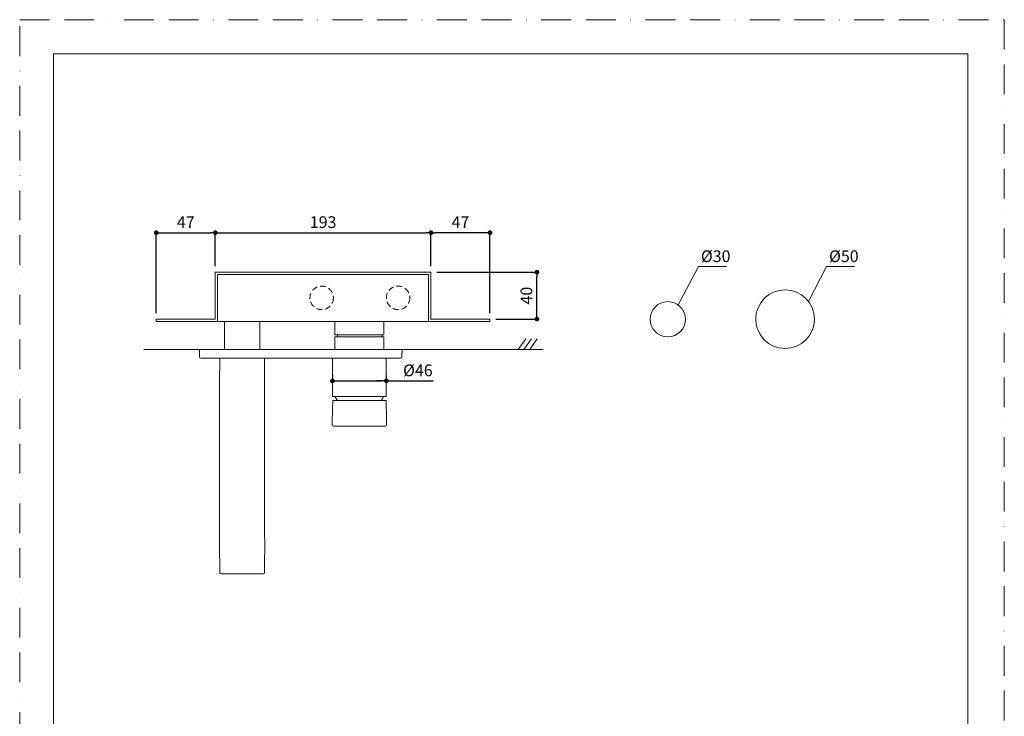
# Model space of a CAD drawing. Units: millimetres. Extents: x 1220 to 2060, y 233 to 1421.
# Drawn here: x 1220 to 2060, y 827 to 1421 of the extents above; entities that cross this region are included whole.
import ezdxf

# ---------------------------------------------------------------- set-up
doc = ezdxf.new("R2010")
doc.units = ezdxf.units.MM
doc.header["$LTSCALE"] = 2
doc.header["$PDMODE"] = 1
doc.header["$PDSIZE"] = -2
doc.linetypes.add('BORDER', pattern=[44.45, 12.7, -6.35, 12.7, -6.35, 0, -6.35])
doc.linetypes.add('HIDDEN', pattern=[9.525, 6.35, -3.175])
doc.layers.add('BORDER', color=4, linetype='BORDER', lineweight=20, plot=False)
for name, color, linetype, lineweight in [('DIM', 3, 'Continuous', 13), ('HIDDEN', 8, 'HIDDEN', 20), ('MODEL', 7, 'Continuous', 20), ('TEMPLATE', 7, 'Continuous', 20)]:
    doc.layers.add(name, color=color, linetype=linetype, lineweight=lineweight)
doc.styles.add('ＭＳ ゴシック', font='msgothic.ttc', dxfattribs={"bigfont": 'ＭＳ ゴシック'})
doc.dimstyles.new('tfrom線あり', dxfattribs={"dimtxt": 10, "dimasz": 4, "dimexe": 0, "dimexo": 5, "dimgap": 4, "dimtad": 1, "dimdec": 0, "dimzin": 11, "dimdsep": 46, "dimtxsty": 'ＭＳ ゴシック', "dimblk": 'DOT', "dimcen": 0, "dimazin": 0, "dimtfac": 1, "dimtdec": 1, "dimtix": 1, "dimtofl": 0, "dimtmove": 0, "dimatfit": 0, "dimldrblk": 'DOT', "dimfxl": 1, "dimfrac": 2, "dimtolj": 1, "dimtzin": 11, "dimarcsym": 0})

# ---------------------------------------------------------------- blocks, each defined once
blk = doc.blocks.new('_DOT')
at = {"color": 0, "linetype": 'ByBlock', "lineweight": -2}
blk.add_line((-0.5, 0), (-1, 0), dxfattribs=at)
at = {"color": 0, "linetype": 'ByBlock', "lineweight": -2, "const_width": 0.5}
blk.add_lwpolyline([(-0.25, 0, 1), (0.25, 0, 1)], format="xyb", close=True, dxfattribs=at)
blk = doc.blocks.new('*D306')
at = {"layer": 'Defpoints', "color": 0}
for p in [(1570.72, 1206.07), (1661.14, 1206.07), (1621.06, 1166.12)]:
    blk.add_point(p, dxfattribs=at)
at = {"layer": 'DIM', "color": 0, "lineweight": -2}
for p, q in [((1575.72, 1206.07), (1661.14, 1206.07)), ((1661.14, 1170.12), (1661.14, 1202.07)), ((1626.06, 1166.12), (1661.14, 1166.12))]:
    blk.add_line(p, q, dxfattribs=at)
at = {"layer": 'DIM', "color": 0, "lineweight": -2, "xscale": 4, "yscale": 4, "zscale": 4}
for p, rotation in [((1661.14, 1206.07), 90), ((1661.14, 1166.12), 270)]:
    blk.add_blockref('_DOT', p, dxfattribs=dict(at, rotation=rotation))
at = {"layer": 'DIM', "color": 0, "insert": (1652.14, 1186.1), "char_height": 10, "attachment_point": 5, "rotation": 90, "style": 'ＭＳ ゴシック'}
blk.add_mtext('\\A1;40', dxfattribs=at)
blk = doc.blocks.new('*D307')
at = {"layer": 'Defpoints', "color": 0}
for p in [(1486.64, 1113.12), (1532.64, 1113.36), (1532.64, 1112.84)]:
    blk.add_point(p, dxfattribs=at)
at = {"layer": 'DIM', "color": 0, "lineweight": -2}
for p, q in [((1486.64, 1118.12), (1486.64, 1113.36)), ((1532.64, 1117.84), (1532.64, 1113.36)), ((1490.64, 1113.36), (1528.64, 1113.36)), ((1528.64, 1113.36), (1524.64, 1113.36)), ((1532.64, 1113.36), (1572.82, 1113.36))]:
    blk.add_line(p, q, dxfattribs=at)
at = {"layer": 'DIM', "color": 0, "lineweight": -2, "xscale": 4, "yscale": 4, "zscale": 4, "rotation": 180}
blk.add_blockref('_DOT', (1486.64, 1113.36), dxfattribs=at)
at = {"layer": 'DIM', "color": 0, "lineweight": -2, "xscale": 4, "yscale": 4, "zscale": 4}
blk.add_blockref('_DOT', (1532.64, 1113.36), dxfattribs=at)
at = {"layer": 'DIM', "color": 0, "insert": (1559.55, 1122.36), "char_height": 10, "attachment_point": 5, "style": 'ＭＳ ゴシック'}
blk.add_mtext('\\A1;%%c46', dxfattribs=at)
blk = doc.blocks.new('*D308')
at = {"layer": 'Defpoints', "color": 0}
for p in [(1386.71, 1239.75), (1386.71, 1206.07), (1336.37, 1166.12)]:
    blk.add_point(p, dxfattribs=at)
at = {"layer": 'DIM', "color": 0, "lineweight": -2}
for p, q in [((1336.37, 1171.12), (1336.37, 1239.75)), ((1340.37, 1239.75), (1382.71, 1239.75)), ((1386.71, 1211.07), (1386.71, 1239.75))]:
    blk.add_line(p, q, dxfattribs=at)
at = {"layer": 'DIM', "color": 0, "lineweight": -2, "xscale": 4, "yscale": 4, "zscale": 4, "rotation": 180}
blk.add_blockref('_DOT', (1336.37, 1239.75), dxfattribs=at)
at = {"layer": 'DIM', "color": 0, "lineweight": -2, "xscale": 4, "yscale": 4, "zscale": 4}
blk.add_blockref('_DOT', (1386.71, 1239.75), dxfattribs=at)
at = {"layer": 'DIM', "color": 0, "insert": (1361.54, 1248.75), "char_height": 10, "attachment_point": 5, "style": 'ＭＳ ゴシック'}
blk.add_mtext('\\A1;47', dxfattribs=at)
blk = doc.blocks.new('*D309')
at = {"layer": 'Defpoints', "color": 0}
for p in [(1570.72, 1239.75), (1570.72, 1206.07), (1621.06, 1166.12)]:
    blk.add_point(p, dxfattribs=at)
at = {"layer": 'DIM', "lineweight": -2}
for p, q in [((1570.72, 1211.07), (1570.72, 1239.75)), ((1621.06, 1171.12), (1621.06, 1239.75))]:
    blk.add_line(p, q, dxfattribs=at)
at = {"layer": 'DIM', "color": 0, "lineweight": -2}
blk.add_line((1617.06, 1239.75), (1574.72, 1239.75), dxfattribs=at)
at = {"layer": 'DIM', "color": 0, "lineweight": -2, "xscale": 4, "yscale": 4, "zscale": 4, "rotation": 180}
blk.add_blockref('_DOT', (1570.72, 1239.75), dxfattribs=at)
at = {"layer": 'DIM', "color": 0, "lineweight": -2, "xscale": 4, "yscale": 4, "zscale": 4}
blk.add_blockref('_DOT', (1621.06, 1239.75), dxfattribs=at)
at = {"layer": 'DIM', "color": 0, "insert": (1595.89, 1248.75), "char_height": 10, "attachment_point": 5, "style": 'ＭＳ ゴシック'}
blk.add_mtext('\\A1;47', dxfattribs=at)
blk = doc.blocks.new('*D310')
at = {"layer": 'Defpoints', "color": 0}
for p in [(1570.72, 1239.75), (1386.71, 1206.07), (1570.72, 1206.07)]:
    blk.add_point(p, dxfattribs=at)
at = {"layer": 'DIM', "color": 0, "lineweight": -2}
for p, q in [((1386.71, 1211.07), (1386.71, 1239.75)), ((1390.71, 1239.75), (1566.72, 1239.75)), ((1570.72, 1211.07), (1570.72, 1239.75))]:
    blk.add_line(p, q, dxfattribs=at)
at = {"layer": 'DIM', "color": 0, "lineweight": -2, "xscale": 4, "yscale": 4, "zscale": 4, "rotation": 180}
blk.add_blockref('_DOT', (1386.71, 1239.75), dxfattribs=at)
at = {"layer": 'DIM', "color": 0, "lineweight": -2, "xscale": 4, "yscale": 4, "zscale": 4}
blk.add_blockref('_DOT', (1570.72, 1239.75), dxfattribs=at)
at = {"layer": 'DIM', "color": 0, "insert": (1478.71, 1248.75), "char_height": 10, "attachment_point": 5, "style": 'ＭＳ ゴシック'}
blk.add_mtext('\\A1;193', dxfattribs=at)

msp = doc.modelspace()

# ---------------------------------------------------------------- linework, layer by layer
at = {"layer": 'BORDER'}
msp.add_lwpolyline([(1219.85, 233.37), (1219.85, 1421.37), (2059.85, 1421.37), (2059.85, 233.37)], close=True, dxfattribs=at)
at = {"layer": 'DIM'}
for p, q in [((1781.51, 1178.16), (1798.89, 1210.81)), ((1798.89, 1210.81), (1822.81, 1210.81)), ((1892.78, 1180.96), (1908.23, 1210.81)), ((1908.23, 1210.81), (1932.15, 1210.81))]:
    msp.add_line(p, q, dxfattribs=at)
for centre, radius in [((1872.79, 1165.95), 25), ((1772.79, 1165.95), 15)]:
    msp.add_circle(centre, radius, dxfattribs=at)
at = {"layer": 'HIDDEN', "ltscale": 0.4}
for centre in [(1477.48, 1184.18), (1542.68, 1184.18)]:
    msp.add_circle(centre, 10, dxfattribs=at)
at = {"layer": 'MODEL'}
for p, q in [((1386.71, 1206.07), (1570.72, 1206.07)), ((1386.71, 1206.07), (1386.71, 1166.12)), ((1388.72, 1164.1), (1388.72, 1204.07)), ((1568.71, 1204.07), (1388.72, 1204.07)), ((1388.72, 1164.1), (1388.72, 1204.07)), ((1568.71, 1164.1), (1568.71, 1204.07)), ((1570.72, 1206.07), (1570.72, 1166.12)), ((1386.71, 1166.12), (1336.37, 1166.12)), ((1336.37, 1164.1), (1336.37, 1166.12)), ((1388.72, 1164.1), (1336.37, 1164.1)), ((1388.72, 1164.1), (1568.71, 1164.1)), ((1394.67, 1140.13), (1394.67, 1163.87)), ((1424.67, 1140.13), (1424.67, 1163.87)), ((1568.71, 1164.1), (1621.06, 1164.1)), ((1570.72, 1166.12), (1621.06, 1166.12)), ((1621.06, 1164.1), (1621.06, 1166.12)), ((1645.2, 1140.13), (1651.65, 1149.35)), ((1650.08, 1140.13), (1656.52, 1149.35)), ((1654.96, 1140.13), (1661.4, 1149.35)), ((1325.68, 1140.13), (1666.46, 1140.13))]:
    msp.add_line(p, q, dxfattribs=at)
for points in [[(1530.64, 1152.71), (1530.64, 1164.1), (1488.81, 1164.1), (1488.81, 1152.71), (1530.64, 1152.71)], [(1530.64, 1140.13), (1530.64, 1150.97), (1488.81, 1150.97), (1488.77, 1140.13), (1530.64, 1140.13)], [(1529.13, 1150.97), (1529.13, 1152.71), (1490.9, 1152.71), (1490.9, 1150.97), (1529.13, 1150.97)], [(1544.06, 1140.13), (1375.22, 1140.13)], [(1374.32, 1132.66), (1390.57, 1132.66)], [(1428.34, 1132.66), (1390.92, 1132.66)], [(1409.64, 1132.66), (1409.64, 1132.72)], [(1428.72, 1132.66), (1486.49, 1132.66)], [(1486.64, 1100.63), (1486.64, 1132.66)], [(1532.64, 1100.63), (1532.64, 1132.66)], [(1532.79, 1132.66), (1544.96, 1132.66)], [(1428.84, 1040.45), (1428.84, 1098.08)], [(1487.14, 1100.13), (1487.55, 1100.13)], [(1487.55, 1100.13), (1487.74, 1100.13)], [(1487.74, 1100.13), (1488.23, 1100.13)], [(1488.23, 1100.13), (1488.34, 1100.13)], [(1488.34, 1100.13), (1489.62, 1100.13)], [(1488.94, 1100.05), (1488.94, 1100.13)], [(1489.62, 1100.13), (1489.65, 1100.13)], [(1489.65, 1100.13), (1490.07, 1100.13)], [(1490.07, 1100.13), (1490.21, 1100.13)], [(1490.21, 1100.13), (1490.54, 1100.13)], [(1490.54, 1100.13), (1490.88, 1100.13)], [(1490.88, 1100.13), (1491, 1100.13)], [(1491, 1100.13), (1492.24, 1100.13)], [(1492.24, 1100.13), (1492.57, 1100.13)], [(1492.57, 1100.13), (1493.79, 1100.13)], [(1493.79, 1100.13), (1494.28, 1100.13)], [(1494.28, 1100.13), (1494.64, 1100.13)], [(1494.64, 1100.13), (1494.98, 1100.13)], [(1494.98, 1100.13), (1495.52, 1100.13)], [(1495.52, 1100.13), (1495.92, 1100.13)], [(1495.92, 1100.13), (1496.43, 1100.13)], [(1496.43, 1100.13), (1496.97, 1100.13)], [(1496.97, 1100.13), (1497.38, 1100.13)], [(1497.38, 1100.13), (1497.88, 1100.13)], [(1497.88, 1100.13), (1498.35, 1100.13)], [(1498.35, 1100.13), (1498.86, 1100.13)], [(1498.86, 1100.13), (1499.35, 1100.13)], [(1498.93, 1100.13), (1499.02, 1100.13)], [(1499.35, 1100.13), (1499.81, 1100.13)], [(1499.81, 1100.13), (1500.36, 1100.13)], [(1500.36, 1100.13), (1509.64, 1100.13)], [(1509.64, 1100.13), (1510.6, 1100.13)], [(1510.6, 1100.13), (1510.82, 1100.13)], [(1510.82, 1100.13), (1511.57, 1100.13)], [(1511.57, 1100.13), (1511.8, 1100.13)], [(1511.8, 1100.13), (1512.56, 1100.13)], [(1512.56, 1100.13), (1512.78, 1100.13)], [(1512.78, 1100.13), (1513.55, 1100.13)], [(1513.55, 1100.13), (1513.77, 1100.13)], [(1513.77, 1100.13), (1514.55, 1100.13)], [(1514.55, 1100.13), (1514.78, 1100.13)], [(1514.78, 1100.13), (1515.56, 1100.13)], [(1515.56, 1100.13), (1515.83, 1100.13)], [(1515.83, 1100.13), (1516.56, 1100.13)], [(1516.56, 1100.13), (1516.88, 1100.13)], [(1516.88, 1100.13), (1517.52, 1100.13)], [(1517.52, 1100.13), (1517.92, 1100.13)], [(1517.92, 1100.13), (1518.54, 1100.13)], [(1518.54, 1100.13), (1518.96, 1100.13)], [(1518.96, 1100.13), (1519.47, 1100.13)], [(1519.47, 1100.13), (1521.16, 1100.13)], [(1521.16, 1100.13), (1521.59, 1100.13)], [(1521.59, 1100.13), (1521.95, 1100.13)], [(1521.95, 1100.13), (1522.49, 1100.13)], [(1522.49, 1100.13), (1522.9, 1100.13)], [(1522.9, 1100.13), (1523.37, 1100.13)], [(1523.37, 1100.13), (1525.64, 1100.13)], [(1525.64, 1100.13), (1527.01, 1100.13)], [(1527.01, 1100.13), (1527.11, 1100.13)], [(1527.11, 1100.13), (1527.51, 1100.13)], [(1527.51, 1100.13), (1527.82, 1100.13)], [(1527.82, 1100.13), (1528.21, 1100.13)], [(1528.21, 1100.13), (1528.47, 1100.13)], [(1528.47, 1100.13), (1528.8, 1100.13)], [(1528.8, 1100.13), (1529.08, 1100.13)], [(1529.08, 1100.13), (1529.26, 1100.13)], [(1529.26, 1100.13), (1530.17, 1100.13)], [(1530.17, 1100.13), (1530.26, 1100.13)], [(1530.26, 1100.13), (1532.12, 1100.13)], [(1530.34, 1100.13), (1530.34, 1100.05)], [(1486.53, 1075.89), (1486.53, 1075.89)], [(1487.75, 1074.89), (1487.67, 1074.89)], [(1530.9, 1074.89), (1487.75, 1074.89)], [(1531.54, 1074.89), (1530.9, 1074.89)], [(1531.62, 1074.89), (1531.54, 1074.89)], [(1428.84, 980.76), (1428.84, 1040.45)], [(1409.64, 948.87), (1400.37, 948.87)], [(1418.91, 948.87), (1409.64, 948.87)]]:
    msp.add_lwpolyline(points, dxfattribs=at)
for points, knots in [([(1374.32, 1132.66), (1373.78, 1132.66), (1373.33, 1133.1), (1373.32, 1133.65), (1373.32, 1133.65), (1373.22, 1140.13), (1373.22, 1140.13), (1373.89, 1140.13), (1374.55, 1140.13), (1375.22, 1140.13)], [0, 0, 0, 0, 1, 1, 1, 2, 2, 2, 3, 3, 3, 3]), ([(1544.96, 1132.66), (1545.5, 1132.66), (1545.95, 1133.1), (1545.96, 1133.65), (1545.96, 1133.65), (1546.06, 1140.13), (1546.06, 1140.13), (1545.4, 1140.13), (1544.73, 1140.13), (1544.06, 1140.13)], [0, 0, 0, 0, 1, 1, 1, 2, 2, 2, 3, 3, 3, 3]), ([(1531.92, 1096.72), (1532.22, 1096.69), (1532.44, 1096.65), (1532.54, 1096.31), (1532.64, 1095.98), (1532.61, 1095.64), (1532.62, 1095.3), (1532.64, 1094.7), (1532.65, 1094.09), (1532.64, 1093.49), (1532.63, 1092.28), (1532.64, 1091.07), (1532.64, 1089.86), (1532.64, 1087.45), (1532.79, 1081.47), (1532.82, 1079.05)], [0, 0, 0, 0, 1, 1, 1, 2, 2, 2, 3, 3, 3, 4, 4, 4, 5, 5, 5, 5]), ([(1486.58, 1075.52), (1486.52, 1075.7), (1486.49, 1075.88), (1486.47, 1076.07), (1486.46, 1076.26), (1486.46, 1076.45), (1486.45, 1076.65), (1486.45, 1077.35), (1486.45, 1078.05), (1486.45, 1078.75), (1486.45, 1078.85), (1486.45, 1078.95), (1486.46, 1079.05)], [0, 0, 0, 0, 1, 1, 1, 2, 2, 2, 3, 3, 3, 4, 4, 4, 4])]:
    msp.add_open_spline(points, degree=3, knots=knots, dxfattribs=at)
for points in [[(1390.45, 1118.04), (1390.45, 1121.56), (1390.47, 1125.09), (1390.5, 1128.61)], [(1390.5, 1128.62), (1390.51, 1129.52), (1390.53, 1130.42), (1390.56, 1131.33)], [(1390.56, 1131.33), (1390.57, 1131.77), (1390.59, 1132.22), (1390.62, 1132.66)], [(1390.57, 1132.66), (1390.69, 1132.66), (1390.8, 1132.66), (1390.92, 1132.66)], [(1401.48, 1132.69), (1406.93, 1132.73), (1412.38, 1132.73), (1417.84, 1132.69)], [(1428.37, 1132.66), (1428.47, 1132.66), (1428.58, 1132.66), (1428.69, 1132.66)], [(1428.66, 1132.66), (1428.69, 1132.22), (1428.71, 1131.78), (1428.73, 1131.33)], [(1428.72, 1132.66), (1428.74, 1132.22), (1428.75, 1131.78), (1428.76, 1131.34)], [(1428.79, 1128.62), (1428.77, 1129.52), (1428.76, 1130.43), (1428.73, 1131.33)], [(1428.79, 1128.62), (1428.78, 1129.52), (1428.77, 1130.43), (1428.74, 1131.33)], [(1428.84, 1118.04), (1428.84, 1121.57), (1428.82, 1125.09), (1428.79, 1128.61)], [(1486.64, 1132.66), (1500.34, 1132.94), (1519.09, 1132.94), (1532.79, 1132.66)], [(1390.44, 1098.08), (1390.44, 1104.73), (1390.44, 1111.38), (1390.45, 1118.04)], [(1428.84, 1098.08), (1428.84, 1104.73), (1428.85, 1111.38), (1428.84, 1118.04)], [(1487.14, 1100.13), (1486.87, 1100.13), (1486.64, 1100.36), (1486.64, 1100.63)], [(1532.64, 1100.63), (1532.64, 1100.36), (1532.42, 1100.13), (1532.14, 1100.13)], [(1390.44, 1040.45), (1390.44, 1059.66), (1390.44, 1078.87), (1390.44, 1098.08)], [(1486.46, 1079.05), (1486.46, 1079.56), (1486.96, 1096.1), (1486.97, 1096.61)], [(1486.97, 1096.61), (1487.09, 1096.67), (1487.22, 1096.7), (1487.36, 1096.72)], [(1531.92, 1096.72), (1528.8, 1096.72), (1490.48, 1096.72), (1487.36, 1096.72)], [(1488.94, 1100.05), (1488.94, 1100), (1488.95, 1099.96), (1488.97, 1099.92)], [(1490.87, 1096.72), (1490.15, 1097.74), (1489.52, 1098.8), (1488.97, 1099.92)], [(1530.31, 1099.92), (1529.76, 1098.8), (1529.14, 1097.74), (1528.41, 1096.72)], [(1530.31, 1099.92), (1530.33, 1099.96), (1530.34, 1100), (1530.34, 1100.05)], [(1487.66, 1074.89), (1487.32, 1074.88), (1486.73, 1074.95), (1486.58, 1075.49)], [(1532.67, 1075.45), (1532.37, 1074.92), (1531.95, 1074.88), (1531.63, 1074.89)], [(1532.79, 1075.89), (1532.77, 1075.75), (1532.74, 1075.62), (1532.69, 1075.49)], [(1532.82, 1079.05), (1532.84, 1078.72), (1532.84, 1076.23), (1532.79, 1075.89)], [(1390.44, 980.76), (1390.44, 1000.66), (1390.44, 1020.55), (1390.44, 1040.45)], [(1390.49, 953.68), (1390.44, 962.7), (1390.42, 971.73), (1390.44, 980.76)], [(1428.79, 953.68), (1428.85, 962.7), (1428.87, 971.73), (1428.84, 980.76)], [(1390.61, 949.97), (1390.53, 951.2), (1390.49, 952.44), (1390.49, 953.67)], [(1390.71, 949.38), (1390.66, 949.57), (1390.63, 949.77), (1390.61, 949.97)], [(1391.69, 948.9), (1390.92, 948.94), (1390.77, 949.24), (1390.71, 949.38)], [(1428.47, 949.2), (1428.49, 949.21), (1428.5, 949.23), (1428.51, 949.24)], [(1428.51, 949.24), (1428.54, 949.28), (1428.55, 949.33), (1428.57, 949.38)], [(1428.58, 949.38), (1428.63, 949.57), (1428.66, 949.77), (1428.67, 949.97)], [(1428.67, 949.97), (1428.76, 951.2), (1428.8, 952.44), (1428.79, 953.68)], [(1392.37, 948.87), (1392.13, 948.87), (1391.89, 948.88), (1391.65, 948.9)], [(1393.39, 948.87), (1393.05, 948.87), (1392.71, 948.86), (1392.37, 948.87)], [(1396.4, 948.87), (1395.4, 948.87), (1394.39, 948.87), (1393.39, 948.87)], [(1400.37, 948.87), (1399.05, 948.87), (1397.72, 948.87), (1396.4, 948.87)], [(1425.89, 948.87), (1423.56, 948.87), (1421.24, 948.87), (1418.91, 948.87)], [(1427.63, 948.9), (1427.05, 948.87), (1426.47, 948.85), (1425.89, 948.87)], [(1428.44, 949.16), (1428.19, 948.98), (1427.77, 948.91), (1427.61, 948.9)], [(1428.47, 949.19), (1428.46, 949.18), (1428.45, 949.17), (1428.44, 949.16)]]:
    msp.add_open_spline(points, degree=3, dxfattribs=at)
at = {"layer": 'TEMPLATE', "flags": 128}
msp.add_lwpolyline([(2028.73, 1392.23), (1248.73, 1392.23), (1248.73, 272.23), (2028.73, 272.23), (2028.73, 1392.23)], dxfattribs=at)

# ---------------------------------------------------------------- texts
at = {"layer": 'DIM', "char_height": 10, "attachment_point": 1, "line_spacing_factor": 0.782827, "style": 'ＭＳ ゴシック'}
for s, insert in [('{Ø30}', (1800.98, 1224.69)), ('{Ø50}', (1910.32, 1224.69))]:
    msp.add_mtext(s, dxfattribs=dict(at, insert=insert))

# ---------------------------------------------------------------- dimensions: what is measured, and where the dimension line sits
at = {"layer": 'DIM'}
for base, p1, p2, override, picture, middle in [((1386.71, 1239.75), (1336.37, 1166.12), (1386.71, 1206.07), {"dimpost": '<>'}, '*D308', (1361.54, 1248.75)), ((1570.72, 1239.75), (1621.06, 1166.12), (1570.72, 1206.07), {"dimpost": '<>', "dimclre": 256}, '*D309', (1595.89, 1248.75))]:
    dim = msp.add_linear_dim(base=base, p1=p1, p2=p2, text='47', dimstyle='tfrom線あり', override=override, dxfattribs=at)
    dim.commit()
    dim.dimension.update_dxf_attribs({"geometry": picture, "text_midpoint": middle})
dim = msp.add_linear_dim(base=(1570.72, 1239.75), p1=(1386.71, 1206.07), p2=(1570.72, 1206.07), text='193', dimstyle='tfrom線あり', override={"dimpost": '<>'}, dxfattribs=at)
dim.commit()
dim.dimension.update_dxf_attribs({"geometry": '*D310', "text_midpoint": (1478.71, 1239.75), "dimtype": 160})
dim = msp.add_linear_dim(base=(1661.14, 1206.07), p1=(1621.06, 1166.12), p2=(1570.72, 1206.07), angle=90, dimstyle='tfrom線あり', override={"dimpost": '<>'}, dxfattribs=at)
dim.commit()
dim.dimension.update_dxf_attribs({"geometry": '*D306', "text_midpoint": (1652.14, 1186.1)})
dim = msp.add_linear_dim(base=(1532.64, 1113.36), p1=(1486.64, 1113.12), p2=(1532.64, 1112.84), dimstyle='tfrom線あり', override={"dimpost": '%%c<>', "dimtofl": 1}, dxfattribs=at)
dim.commit()
dim.dimension.update_dxf_attribs({"geometry": '*D307', "text_midpoint": (1559.55, 1113.36), "dimtype": 160})

doc.saveas('drawing.dxf')
